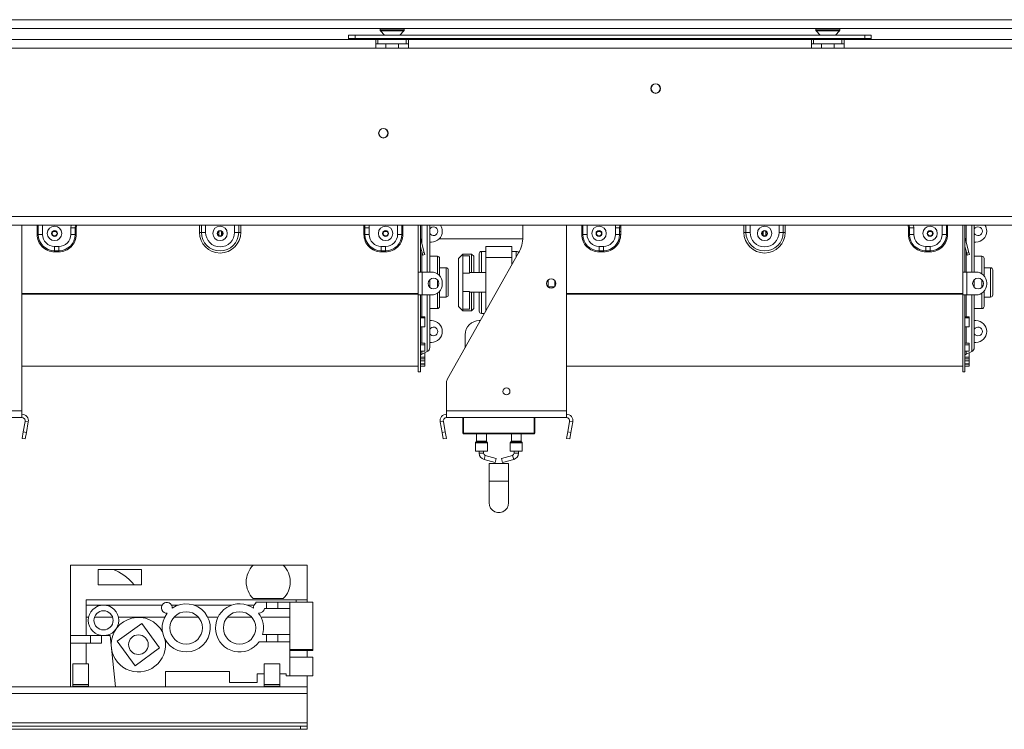
# Model space of a CAD drawing. Units: millimetres. Extents: x 87 to 4777, y 49 to 3784.
# Drawn here: x 1466 to 1918, y 1746 to 2072 of the extents above; entities that cross this region are included whole.
import ezdxf

# ---------------------------------------------------------------- set-up
doc = ezdxf.new("R2010")
doc.units = ezdxf.units.MM
doc.header["$LTSCALE"] = 18

msp = doc.modelspace()

# ---------------------------------------------------------------- linework, layer by layer
at = {"color": 7, "linetype": 'Continuous', "lineweight": 15}
for p, q in [((463.5982669, 2071.9756626), (2151.5982669, 2071.9756626)), ((463.5982669, 2067.9756626), (2151.5982669, 2067.9756626)), ((1631.0982669, 2067.7295087), (1631.0982669, 2067.2258539)), ((1631.2318702, 2066.8856283), (1633.0982669, 2064.8756626)), ((1640.0982669, 2064.8756626), (1641.9646637, 2066.8856283)), ((1642.0982669, 2067.2258539), (1642.0982669, 2067.7295087)), ((1831.0982669, 2067.7295087), (1831.0982669, 2067.2258539)), ((1831.2318702, 2066.8856283), (1833.0982669, 2064.8756626)), ((1840.0982669, 2064.8756626), (1841.9646637, 2066.8856283)), ((1842.0982669, 2067.2258539), (1842.0982669, 2067.7295087)), ((1629.0982669, 2062.8756626), (1315.0982669, 2062.8756626)), ((1616.5982669, 2063.3756626), (1616.5982669, 2064.8756626)), ((1616.5982669, 2064.8756626), (1619.5982669, 2064.8756626)), ((1619.5982669, 2063.3756626), (1616.5982669, 2063.3756626)), ((1616.5982669, 2062.8756626), (1616.5982669, 2063.3756626)), ((1619.5982669, 2064.8756626), (1619.5982669, 2063.3756626)), ((1619.5982669, 2064.8756626), (1853.5982669, 2064.8756626)), ((1619.5982669, 2063.3756626), (1853.5982669, 2063.3756626)), ((1629.0982669, 2058.8756626), (1629.0982669, 2062.8756626)), ((1629.0982669, 2062.8756626), (1630.0982669, 2062.8756626)), ((1630.0982669, 2060.8756626), (1630.0982669, 2062.8756626)), ((1643.0982669, 2062.8756626), (1630.0982669, 2062.8756626)), ((1633.6982669, 2063.3756626), (1633.6982669, 2062.8756626)), ((1639.4982669, 2062.8756626), (1639.4982669, 2063.3756626)), ((1643.0982669, 2060.8756626), (1643.0982669, 2062.8756626)), ((1643.0982669, 2062.8756626), (1644.0982669, 2062.8756626)), ((1644.0982669, 2062.8756626), (1644.0982669, 2058.8756626)), ((1829.0982669, 2062.8756626), (1644.0982669, 2062.8756626)), ((1829.0982669, 2058.8756626), (1829.0982669, 2062.8756626)), ((1829.0982669, 2062.8756626), (1830.0982669, 2062.8756626)), ((1830.0982669, 2060.8756626), (1830.0982669, 2062.8756626)), ((1843.0982669, 2062.8756626), (1830.0982669, 2062.8756626)), ((1833.6982669, 2063.3756626), (1833.6982669, 2062.8756626)), ((1839.4982669, 2062.8756626), (1839.4982669, 2063.3756626)), ((1843.0982669, 2060.8756626), (1843.0982669, 2062.8756626)), ((1843.0982669, 2062.8756626), (1844.0982669, 2062.8756626)), ((1844.0982669, 2062.8756626), (1844.0982669, 2058.8756626)), ((2054.0982669, 2062.8756626), (1844.0982669, 2062.8756626)), ((1853.5982669, 2063.3756626), (1853.5982669, 2064.8756626)), ((1853.5982669, 2064.8756626), (1856.5982669, 2064.8756626)), ((1856.5982669, 2063.3756626), (1853.5982669, 2063.3756626)), ((1856.5982669, 2064.8756626), (1856.5982669, 2063.3756626)), ((1856.5982669, 2062.8756626), (1856.5982669, 2063.3756626)), ((1629.0982669, 2058.8756626), (1315.0982669, 2058.8756626)), ((1629.0982669, 2060.8756626), (1630.0982669, 2060.8756626)), ((1644.0982669, 2058.8756626), (1629.0982669, 2058.8756626)), ((1643.0982669, 2060.8756626), (1630.0982669, 2060.8756626)), ((1633.6982669, 2060.8756626), (1633.6982669, 2058.8756626)), ((1639.4982669, 2058.8756626), (1639.4982669, 2060.8756626)), ((1643.0982669, 2060.8756626), (1644.0982669, 2060.8756626)), ((1829.0982669, 2058.8756626), (1644.0982669, 2058.8756626)), ((1829.0982669, 2060.8756626), (1830.0982669, 2060.8756626)), ((1844.0982669, 2058.8756626), (1829.0982669, 2058.8756626)), ((1843.0982669, 2060.8756626), (1830.0982669, 2060.8756626)), ((1833.6982669, 2060.8756626), (1833.6982669, 2058.8756626)), ((1839.4982669, 2058.8756626), (1839.4982669, 2060.8756626)), ((1843.0982669, 2060.8756626), (1844.0982669, 2060.8756626)), ((2054.0982669, 2058.8756626), (1844.0982669, 2058.8756626)), ((482.5982669, 1981.6756626), (2132.5982669, 1981.6756626)), ((482.5982669, 1977.6756626), (2132.5982669, 1977.6756626)), ((1466.5982669, 1892.3756626), (1466.5982669, 1977.6756626)), ((1489.0982669, 1973.3756626), (1489.0982669, 1976.3756626)), ((1491.0578587, 1976.3756626), (1489.0982669, 1976.3756626)), ((1491.0578587, 1973.3756626), (1491.0578587, 1976.3756626)), ((1491.5477567, 1976.3756626), (1491.0578587, 1976.3756626)), ((1491.5477567, 1976.3756626), (1491.5477567, 1973.3756626)), ((1623.6487772, 1976.3756626), (1624.1386751, 1976.3756626)), ((1623.6487772, 1976.3756626), (1623.6487772, 1973.3756626)), ((1624.1386751, 1976.3756626), (1626.0982669, 1976.3756626)), ((1624.1386751, 1973.3756626), (1624.1386751, 1976.3756626)), ((1626.0982669, 1973.3756626), (1626.0982669, 1976.3756626)), ((1648.5982669, 1977.6756626), (1648.5982669, 1956.1256626)), ((1649.5982669, 1977.6756626), (1649.5982669, 1956.1256626)), ((1653.8982669, 1977.6756626), (1653.8982669, 1956.1256626)), ((1696.5982669, 1972.3171955), (1696.5982669, 1977.6756626)), ((1716.5982669, 1892.3756626), (1716.5982669, 1977.6756626)), ((1741.0578587, 1976.3756626), (1739.0982669, 1976.3756626)), ((1739.0982669, 1973.3756626), (1739.0982669, 1976.3756626)), ((1741.0578587, 1973.3756626), (1741.0578587, 1976.3756626)), ((1741.5477567, 1976.3756626), (1741.0578587, 1976.3756626)), ((1741.5477567, 1976.3756626), (1741.5477567, 1973.3756626)), ((1873.6487772, 1976.3756626), (1874.1386751, 1976.3756626)), ((1873.6487772, 1976.3756626), (1873.6487772, 1973.3756626)), ((1874.1386751, 1976.3756626), (1876.0982669, 1976.3756626)), ((1874.1386751, 1973.3756626), (1874.1386751, 1976.3756626)), ((1876.0982669, 1973.3756626), (1876.0982669, 1976.3756626)), ((1898.5982669, 1977.6756626), (1898.5982669, 1956.1256626)), ((1899.5982669, 1977.6756626), (1899.5982669, 1956.1256626)), ((1903.8982669, 1977.6756626), (1903.8982669, 1956.1256626)), ((1473.6487772, 1973.3756626), (1474.1386751, 1973.3756626)), ((1474.1386751, 1973.3756626), (1476.0982669, 1973.3756626)), ((1480.8990632, 1974.7697203), (1482.2974706, 1974.7697203)), ((1491.0578587, 1973.3756626), (1489.0982669, 1973.3756626)), ((1491.0578587, 1974.7697203), (1491.5477567, 1974.7697203)), ((1491.5477567, 1973.3756626), (1491.0578587, 1973.3756626)), ((1548.0982669, 1974.3756626), (1549.041076, 1974.3756626)), ((1549.041076, 1974.3756626), (1550.9266941, 1974.3756626)), ((1556.8990632, 1974.7697203), (1556.9982669, 1974.7697203)), ((1556.9982669, 1972.8537893), (1556.9982669, 1974.8975359)), ((1558.1982669, 1972.8537893), (1558.1982669, 1974.8975359)), ((1558.1982669, 1974.7697203), (1558.2974706, 1974.7697203)), ((1566.1554579, 1974.3756626), (1564.2698398, 1974.3756626)), ((1567.0982669, 1974.3756626), (1566.1554579, 1974.3756626)), ((1623.6487772, 1973.3756626), (1624.1386751, 1973.3756626)), ((1624.1386751, 1973.3756626), (1626.0982669, 1973.3756626)), ((1632.8990632, 1974.7697203), (1634.2974706, 1974.7697203)), ((1641.0578587, 1973.3756626), (1639.0982669, 1973.3756626)), ((1641.5477567, 1973.3756626), (1641.0578587, 1973.3756626)), ((1649.6255263, 1971.6686073), (1649.5982669, 1971.6613032)), ((1651.3759261, 1965.1360263), (1649.6255263, 1971.6686073)), ((1658.1689811, 1971.3756626), (1696.5686883, 1971.3756626)), ((1723.6487772, 1973.3756626), (1724.1386751, 1973.3756626)), ((1724.1386751, 1973.3756626), (1726.0982669, 1973.3756626)), ((1730.8990632, 1974.7697203), (1732.2974706, 1974.7697203)), ((1741.0578587, 1973.3756626), (1739.0982669, 1973.3756626)), ((1741.0578587, 1974.7697203), (1741.5477567, 1974.7697203)), ((1741.5477567, 1973.3756626), (1741.0578587, 1973.3756626)), ((1798.0982669, 1974.3756626), (1799.041076, 1974.3756626)), ((1799.041076, 1974.3756626), (1800.9266941, 1974.3756626)), ((1806.8990632, 1974.7697203), (1806.9982669, 1974.7697203)), ((1806.9982669, 1972.8537893), (1806.9982669, 1974.8975359)), ((1808.1982669, 1972.8537893), (1808.1982669, 1974.8975359)), ((1808.1982669, 1974.7697203), (1808.2974706, 1974.7697203)), ((1816.1554579, 1974.3756626), (1814.2698398, 1974.3756626)), ((1817.0982669, 1974.3756626), (1816.1554579, 1974.3756626)), ((1873.6487772, 1973.3756626), (1874.1386751, 1973.3756626)), ((1874.1386751, 1973.3756626), (1876.0982669, 1973.3756626)), ((1882.8990632, 1974.7697203), (1884.2974706, 1974.7697203)), ((1891.0578587, 1973.3756626), (1889.0982669, 1973.3756626)), ((1891.5477567, 1973.3756626), (1891.0578587, 1973.3756626)), ((1899.6255263, 1971.6686073), (1899.5982669, 1971.6613032)), ((1901.3759261, 1965.1360263), (1899.6255263, 1971.6686073)), ((1481.5982669, 1967.8756626), (1483.5982669, 1967.8756626)), ((1481.5982669, 1965.9160708), (1481.5982669, 1967.8756626)), ((1483.5982669, 1965.9160708), (1483.5982669, 1967.8756626)), ((1631.5982669, 1965.9160708), (1631.5982669, 1967.8756626)), ((1633.5982669, 1967.8756626), (1631.5982669, 1967.8756626)), ((1633.5982669, 1965.9160708), (1633.5982669, 1967.8756626)), ((1650.4100002, 1964.8772073), (1649.5982669, 1967.9066373)), ((1654.5982669, 1969.8756626), (1653.8982669, 1969.8756626)), ((1679.5982669, 1962.8756626), (1679.5982669, 1967.8756626)), ((1679.5982669, 1967.8756626), (1691.5982669, 1967.8756626)), ((1691.5982669, 1962.8756626), (1691.5982669, 1967.8756626)), ((1731.5982669, 1967.8756626), (1733.5982669, 1967.8756626)), ((1731.5982669, 1965.9160708), (1731.5982669, 1967.8756626)), ((1733.5982669, 1965.9160708), (1733.5982669, 1967.8756626)), ((1881.5982669, 1965.9160708), (1881.5982669, 1967.8756626)), ((1883.5982669, 1967.8756626), (1881.5982669, 1967.8756626)), ((1883.5982669, 1965.9160708), (1883.5982669, 1967.8756626)), ((1900.4100002, 1964.8772073), (1899.5982669, 1967.9066373)), ((1904.5982669, 1969.8756626), (1903.8982669, 1969.8756626)), ((1481.5982669, 1965.9160708), (1483.5982669, 1965.9160708)), ((1481.5982669, 1965.4261728), (1481.5982669, 1965.9160708)), ((1483.5982669, 1965.4261728), (1481.5982669, 1965.4261728)), ((1483.5982669, 1965.4261728), (1483.5982669, 1965.9160708)), ((1633.5982669, 1965.9160708), (1631.5982669, 1965.9160708)), ((1631.5982669, 1965.4261728), (1631.5982669, 1965.9160708)), ((1631.5982669, 1965.4261728), (1633.5982669, 1965.4261728)), ((1633.5982669, 1965.4261728), (1633.5982669, 1965.9160708)), ((1650.4100002, 1964.8772073), (1651.3759261, 1965.1360263)), ((1650.6688193, 1963.9112815), (1650.4100002, 1964.8772073)), ((1651.6347451, 1964.1701005), (1650.6688193, 1963.9112815)), ((1651.3759261, 1965.1360263), (1651.6347451, 1964.1701005)), ((1657.3982669, 1963.3756626), (1653.8982669, 1963.3756626)), ((1658.3982669, 1962.3756626), (1658.3982669, 1954.3752779)), ((1661.985794, 1907.0621391), (1694.6606316, 1964.9432799)), ((1669.0982669, 1964.3756626), (1667.0982669, 1962.3756626)), ((1667.0982669, 1940.3756626), (1667.0982669, 1962.3756626)), ((1673.0982669, 1964.3756626), (1669.0982669, 1964.3756626)), ((1669.0982669, 1964.3756626), (1669.0982669, 1963.5682037)), ((1669.0982669, 1955.5961576), (1669.0982669, 1963.5682037)), ((1672.0982669, 1963.5682037), (1669.0982669, 1963.5682037)), ((1672.0982669, 1955.5961576), (1672.0982669, 1963.5682037)), ((1674.0982669, 1963.3756626), (1673.0982669, 1964.3756626)), ((1673.0982669, 1955.8756626), (1673.0982669, 1964.3756626)), ((1674.0982669, 1963.3756626), (1674.0982669, 1955.8756626)), ((1676.5982669, 1955.8756626), (1676.5982669, 1964.6256626)), ((1679.5982669, 1965.6256626), (1677.5982669, 1965.6256626)), ((1679.5982669, 1962.8756626), (1691.5982669, 1962.8756626)), ((1679.5982669, 1938.2613769), (1679.5982669, 1962.8756626)), ((1693.5982669, 1965.6256626), (1691.5982669, 1965.6256626)), ((1691.5982669, 1959.5185197), (1691.5982669, 1962.8756626)), ((1731.5982669, 1965.9160708), (1733.5982669, 1965.9160708)), ((1731.5982669, 1965.4261728), (1731.5982669, 1965.9160708)), ((1733.5982669, 1965.4261728), (1731.5982669, 1965.4261728)), ((1733.5982669, 1965.4261728), (1733.5982669, 1965.9160708)), ((1883.5982669, 1965.9160708), (1881.5982669, 1965.9160708)), ((1881.5982669, 1965.4261728), (1881.5982669, 1965.9160708)), ((1881.5982669, 1965.4261728), (1883.5982669, 1965.4261728)), ((1883.5982669, 1965.4261728), (1883.5982669, 1965.9160708)), ((1900.4100002, 1964.8772073), (1901.3759261, 1965.1360263)), ((1900.6688193, 1963.9112815), (1900.4100002, 1964.8772073)), ((1901.6347451, 1964.1701005), (1900.6688193, 1963.9112815)), ((1901.3759261, 1965.1360263), (1901.6347451, 1964.1701005)), ((1907.3982669, 1963.3756626), (1903.8982669, 1963.3756626)), ((1908.3982669, 1962.3756626), (1908.3982669, 1954.3752779)), ((1661.3982669, 1958.1256626), (1658.3982669, 1958.1256626)), ((1911.3982669, 1958.1256626), (1908.3982669, 1958.1256626)), ((1648.5982669, 1945.6256626), (1648.5982669, 1956.1256626)), ((1648.5982669, 1956.1256626), (1649.5982669, 1956.1256626)), ((1649.5982669, 1956.1256626), (1650.3982669, 1956.1256626)), ((1654.5982669, 1956.1256626), (1650.3982669, 1956.1256626)), ((1650.3982669, 1945.6256626), (1650.3982669, 1956.1256626)), ((1662.3982669, 1957.1256626), (1662.3982669, 1951.3756626)), ((1672.0982669, 1955.5961576), (1669.0982669, 1955.5961576)), ((1669.0982669, 1947.1551676), (1669.0982669, 1955.5961576)), ((1679.5982669, 1955.8756626), (1672.0982669, 1955.8756626)), ((1898.5982669, 1945.6256626), (1898.5982669, 1956.1256626)), ((1898.5982669, 1956.1256626), (1899.5982669, 1956.1256626)), ((1899.5982669, 1956.1256626), (1900.3982669, 1956.1256626)), ((1900.3982669, 1945.6256626), (1900.3982669, 1956.1256626)), ((1904.5982669, 1956.1256626), (1900.3982669, 1956.1256626)), ((1912.3982669, 1957.1256626), (1912.3982669, 1951.3756626)), ((1653.8982669, 1952.7086929), (1653.8982669, 1951.3756626)), ((1653.8982669, 1951.3756626), (1653.8982669, 1949.0426323)), ((1659.5982669, 1950.6256626), (1659.5982669, 1951.1256626)), ((1662.3982669, 1951.3756626), (1662.3982669, 1945.6256626)), ((1708.2982669, 1952.5249048), (1708.2982669, 1949.2264203)), ((1708.2982669, 1949.3756626), (1711.0679608, 1949.3756626)), ((1711.2982669, 1952.1085454), (1711.2982669, 1949.6427798)), ((1903.8982669, 1952.7086929), (1903.8982669, 1951.3756626)), ((1903.8982669, 1951.3756626), (1903.8982669, 1949.0426323)), ((1909.5982669, 1950.6256626), (1909.5982669, 1951.1256626)), ((1912.3982669, 1951.3756626), (1912.3982669, 1945.6256626)), ((1648.5982669, 1946.3691619), (1466.5982669, 1946.3691619)), ((1648.5982669, 1945.9511576), (1466.5982669, 1945.9511576)), ((1648.5982669, 1945.6256626), (1648.5982669, 1910.3756626)), ((1648.5982669, 1945.6256626), (1649.5982669, 1945.6256626)), ((1650.3982669, 1945.6256626), (1649.5982669, 1945.6256626)), ((1649.5982669, 1945.6256626), (1649.5982669, 1910.3756626)), ((1650.3982669, 1945.6256626), (1654.5982669, 1945.6256626)), ((1653.8982669, 1945.6256626), (1653.8982669, 1921.5134212)), ((1658.3982669, 1947.3760472), (1658.3982669, 1940.3756626)), ((1658.3982669, 1944.6256626), (1661.3982669, 1944.6256626)), ((1672.0982669, 1947.1551676), (1669.0982669, 1947.1551676)), ((1669.0982669, 1939.1831215), (1669.0982669, 1947.1551676)), ((1672.0982669, 1939.1831215), (1672.0982669, 1947.1551676)), ((1672.0982669, 1946.8756626), (1679.5982669, 1946.8756626)), ((1673.0982669, 1938.3756626), (1673.0982669, 1946.8756626)), ((1674.0982669, 1946.8756626), (1674.0982669, 1939.3756626)), ((1676.5982669, 1938.1256628), (1676.5982669, 1946.8756626)), ((1898.5982669, 1946.3691619), (1716.5982669, 1946.3691619)), ((1898.5982669, 1945.9511576), (1716.5982669, 1945.9511576)), ((1898.5982669, 1945.6256626), (1898.5982669, 1910.3756626)), ((1898.5982669, 1945.6256626), (1899.5982669, 1945.6256626)), ((1900.3982669, 1945.6256626), (1899.5982669, 1945.6256626)), ((1899.5982669, 1945.6256626), (1899.5982669, 1910.3756626)), ((1900.3982669, 1945.6256626), (1904.5982669, 1945.6256626)), ((1903.8982669, 1945.6256626), (1903.8982669, 1921.5134212)), ((1908.3982669, 1947.3760472), (1908.3982669, 1940.3756626)), ((1908.3982669, 1944.6256626), (1911.3982669, 1944.6256626)), ((1653.8982669, 1939.3756626), (1657.3982669, 1939.3756626)), ((1667.0982669, 1940.3756626), (1669.0982669, 1938.3756626)), ((1673.0982669, 1938.3756626), (1674.0982669, 1939.3756626)), ((1903.8982669, 1939.3756626), (1907.3982669, 1939.3756626)), ((1649.5982669, 1935.6326697), (1651.5982669, 1935.6326697)), ((1649.5982669, 1935.1497132), (1651.5982669, 1935.1497132)), ((1651.5982669, 1935.1497132), (1651.5982669, 1935.6326697)), ((1651.5982669, 1935.1497132), (1651.5982669, 1930.95586)), ((1672.0982669, 1939.1831215), (1669.0982669, 1939.1831215)), ((1669.0982669, 1939.1831215), (1669.0982669, 1938.3756626)), ((1669.0982669, 1938.3756626), (1673.0982669, 1938.3756626)), ((1677.5982669, 1937.1256626), (1678.9571379, 1937.1256626)), ((1899.5982669, 1935.6326697), (1901.5982669, 1935.6326697)), ((1899.5982669, 1935.1497132), (1901.5982669, 1935.1497132)), ((1901.5982669, 1935.1497132), (1901.5982669, 1935.6326697)), ((1901.5982669, 1935.1497132), (1901.5982669, 1930.95586)), ((1651.5982669, 1930.95586), (1649.5982669, 1930.95586)), ((1653.8982669, 1933.8756626), (1654.5982669, 1933.8756626)), ((1677.1224605, 1933.8756626), (1676.5982669, 1933.8756626)), ((1901.5982669, 1930.95586), (1899.5982669, 1930.95586)), ((1903.8982669, 1933.8756626), (1904.5982669, 1933.8756626)), ((1670.0982669, 1927.3756626), (1670.0982669, 1921.4328054)), ((1649.5982669, 1923.5284039), (1651.5982669, 1923.5284039)), ((1649.5982669, 1922.7577961), (1651.5982669, 1922.7577961)), ((1651.5982669, 1922.7577961), (1651.5982669, 1923.5284039)), ((1651.5982669, 1922.7577961), (1651.5982669, 1919.8248532)), ((1654.5982669, 1923.8756626), (1653.8982669, 1923.8756626)), ((1899.5982669, 1923.5284039), (1901.5982669, 1923.5284039)), ((1899.5982669, 1922.7577961), (1901.5982669, 1922.7577961)), ((1901.5982669, 1922.7577961), (1901.5982669, 1923.5284039)), ((1901.5982669, 1922.7577961), (1901.5982669, 1919.8248532)), ((1904.5982669, 1923.8756626), (1903.8982669, 1923.8756626)), ((1651.5982669, 1919.8248532), (1649.5982669, 1919.8248532)), ((1649.5982669, 1917.0246947), (1651.5982669, 1917.0246947)), ((1650.1765362, 1918.5068664), (1652.7417284, 1919.699979)), ((1651.5982669, 1919.1161662), (1651.4865309, 1919.1161662)), ((1651.5982669, 1917.0246947), (1651.5982669, 1919.1161662)), ((1651.5982669, 1916.2666102), (1651.5982669, 1917.0246947)), ((1901.5982669, 1919.8248532), (1899.5982669, 1919.8248532)), ((1899.5982669, 1917.0246947), (1901.5982669, 1917.0246947)), ((1900.1765362, 1918.5068664), (1902.7417284, 1919.699979)), ((1901.5982669, 1919.1161662), (1901.4865309, 1919.1161662)), ((1901.5982669, 1917.0246947), (1901.5982669, 1919.1161662)), ((1901.5982669, 1916.2666102), (1901.5982669, 1917.0246947)), ((1466.5982669, 1912.8756626), (1648.5982669, 1912.8756626)), ((1649.5982669, 1916.2666102), (1651.5982669, 1916.2666102)), ((1649.5982669, 1915.3234297), (1651.5982669, 1915.3234297)), ((1651.5982669, 1913.9485152), (1649.5982669, 1913.9485152)), ((1649.5982669, 1913.9045335), (1651.5982669, 1913.9045335)), ((1649.5982669, 1912.9052196), (1651.5982669, 1912.9052196)), ((1651.5982669, 1915.3234297), (1651.5982669, 1916.2666102)), ((1651.5982669, 1915.3234297), (1651.5982669, 1913.9485152)), ((1651.5982669, 1913.9045335), (1651.5982669, 1913.9485152)), ((1651.5982669, 1912.9052196), (1651.5982669, 1913.9045335)), ((1716.5982669, 1912.8756626), (1898.5982669, 1912.8756626)), ((1899.5982669, 1916.2666102), (1901.5982669, 1916.2666102)), ((1899.5982669, 1915.3234297), (1901.5982669, 1915.3234297)), ((1901.5982669, 1913.9485152), (1899.5982669, 1913.9485152)), ((1899.5982669, 1913.9045335), (1901.5982669, 1913.9045335)), ((1899.5982669, 1912.9052196), (1901.5982669, 1912.9052196)), ((1901.5982669, 1915.3234297), (1901.5982669, 1916.2666102)), ((1901.5982669, 1915.3234297), (1901.5982669, 1913.9485152)), ((1901.5982669, 1913.9045335), (1901.5982669, 1913.9485152)), ((1901.5982669, 1912.9052196), (1901.5982669, 1913.9045335)), ((1648.5982669, 1910.3756626), (1649.5982669, 1910.3756626)), ((1898.5982669, 1910.3756626), (1899.5982669, 1910.3756626)), ((1661.5982669, 1892.3756626), (1661.5982669, 1905.587356)), ((1411.5982669, 1892.3756626), (1466.5982669, 1892.3756626)), ((1466.5982669, 1889.3756626), (1466.5982669, 1892.3756626)), ((1661.5982669, 1892.3756626), (1716.5982669, 1892.3756626)), ((1661.5982669, 1889.3756626), (1661.5982669, 1892.3756626)), ((1716.5982669, 1889.3756626), (1716.5982669, 1892.3756626)), ((1411.5982669, 1889.3756626), (1466.5982669, 1889.3756626)), ((1468.0754786, 1887.6151903), (1467.2203066, 1882.7652689)), ((1468.0754786, 1887.6151903), (1469.5526902, 1887.354718)), ((1469.5526902, 1887.354718), (1468.6975182, 1882.5047967)), ((1660.1210553, 1887.6151903), (1658.6438437, 1887.354718)), ((1659.4990157, 1882.5047967), (1658.6438437, 1887.354718)), ((1660.9762273, 1882.7652689), (1660.1210553, 1887.6151903)), ((1661.5982669, 1889.3756626), (1716.5982669, 1889.3756626)), ((1669.0982669, 1882.1756626), (1669.0982669, 1889.3756626)), ((1669.3982669, 1889.3756626), (1669.3982669, 1882.1756626)), ((1702.0982669, 1889.3756626), (1702.0982669, 1882.1756626)), ((1718.0754786, 1887.6151903), (1717.2203066, 1882.7652689)), ((1718.0754786, 1887.6151903), (1719.5526902, 1887.354718)), ((1719.5526902, 1887.354718), (1718.6975182, 1882.5047967)), ((1466.699362, 1879.8108457), (1467.2203066, 1882.7652689)), ((1467.2203066, 1882.7652689), (1468.6975182, 1882.5047967)), ((1468.6975182, 1882.5047967), (1468.1765737, 1879.5503734)), ((1659.4990157, 1882.5047967), (1660.9762273, 1882.7652689)), ((1660.0199602, 1879.5503734), (1659.4990157, 1882.5047967)), ((1660.9762273, 1882.7652689), (1661.4971718, 1879.8108457)), ((1669.3982669, 1882.1756626), (1701.7982669, 1882.1756626)), ((1669.3982669, 1882.1756626), (1669.3982669, 1881.8756626)), ((1701.7982669, 1881.8756626), (1669.3982669, 1881.8756626)), ((1675.3482669, 1881.8756626), (1675.3482669, 1878.4585053)), ((1679.8482669, 1878.4585053), (1679.8482669, 1881.8756626)), ((1691.3482669, 1881.8756626), (1691.3482669, 1878.4585053)), ((1695.8482669, 1878.4585053), (1695.8482669, 1881.8756626)), ((1701.7982669, 1882.1756626), (1701.7982669, 1881.8756626)), ((1701.7982669, 1882.1756626), (1702.0982669, 1882.1756626)), ((1716.699362, 1879.8108457), (1717.2203066, 1882.7652689)), ((1717.2203066, 1882.7652689), (1718.6975182, 1882.5047967)), ((1718.6975182, 1882.5047967), (1718.1765737, 1879.5503734)), ((1468.1765737, 1879.5503734), (1466.699362, 1879.8108457)), ((1661.4971718, 1879.8108457), (1660.0199602, 1879.5503734)), ((1674.8482669, 1877.7928199), (1674.8482669, 1873.8756626)), ((1675.2896883, 1878.3170839), (1674.9068456, 1877.9342412)), ((1680.2896883, 1877.9342412), (1679.9068456, 1878.3170839)), ((1680.3482669, 1873.8756626), (1680.3482669, 1877.7928199)), ((1690.8482669, 1877.7928199), (1690.8482669, 1873.8756626)), ((1691.2896883, 1878.3170839), (1690.9068456, 1877.9342412)), ((1696.2896883, 1877.9342412), (1695.9068456, 1878.3170839)), ((1696.3482669, 1873.8756626), (1696.3482669, 1877.7928199)), ((1718.1765737, 1879.5503734), (1716.699362, 1879.8108457)), ((1674.8482669, 1873.8756626), (1677.5982669, 1873.8756626)), ((1676.5982669, 1873.8756626), (1676.5982669, 1872.9831667)), ((1677.5982669, 1873.8756626), (1680.3482669, 1873.8756626)), ((1678.5982669, 1872.9831667), (1678.5982669, 1873.8756626)), ((1684.3983661, 1870.6172887), (1679.3315672, 1872.019387)), ((1691.8649666, 1872.019387), (1686.7981678, 1870.6172887)), ((1690.8482669, 1873.8756626), (1693.5982669, 1873.8756626)), ((1692.5982669, 1873.8756626), (1692.5982669, 1872.9831667)), ((1693.5982669, 1873.8756626), (1696.3482669, 1873.8756626)), ((1694.5982669, 1872.9831667), (1694.5982669, 1873.8756626)), ((1678.7981678, 1870.0918277), (1683.8649666, 1868.6897294)), ((1681.0982669, 1868.2259497), (1681.0982669, 1860.2259497)), ((1681.0982669, 1868.2259497), (1690.0982669, 1868.2259497)), ((1684.3983661, 1870.6172887), (1683.8649666, 1868.6897294)), ((1686.7981678, 1870.6172887), (1687.3315672, 1868.6897294)), ((1687.3315672, 1868.6897294), (1692.3983661, 1870.0918277)), ((1690.0982669, 1860.2259497), (1690.0982669, 1868.2259497)), ((1681.0982669, 1860.2259497), (1681.0982669, 1850.2259497)), ((1690.0982669, 1850.2259497), (1690.0982669, 1860.2259497)), ((1488.8982669, 1789.2756626), (1488.8982669, 1821.5756626)), ((1572.7982669, 1821.5756626), (1488.8982669, 1821.5756626)), ((1501.5982669, 1819.5756626), (1501.5982669, 1812.5756626)), ((1521.5982669, 1819.5756626), (1501.5982669, 1819.5756626)), ((1521.5982669, 1812.5756626), (1521.5982669, 1819.5756626)), ((1586.5982669, 1821.5756626), (1572.7982669, 1821.5756626)), ((1597.5982669, 1821.5756626), (1586.5982669, 1821.5756626)), ((1597.5982669, 1805.7756626), (1597.5982669, 1821.5756626)), ((1501.5982669, 1812.5756626), (1521.5982669, 1812.5756626)), ((1496.0982669, 1803.2756626), (1496.0982669, 1805.7756626)), ((1592.5982669, 1805.7756626), (1496.0982669, 1805.7756626)), ((1572.7982669, 1806.2456626), (1586.5982669, 1806.2456626)), ((1573.9982669, 1804.5756626), (1573.9982669, 1804.110604)), ((1578.8682669, 1804.5756626), (1573.9982669, 1804.5756626)), ((1578.8682669, 1801.7256626), (1578.8682669, 1804.5756626)), ((1581.4682669, 1804.5756626), (1578.8682669, 1804.5756626)), ((1584.0682669, 1804.5756626), (1581.4682669, 1804.5756626)), ((1589.5982669, 1804.5756626), (1584.0682669, 1804.5756626)), ((1584.0682669, 1801.7256626), (1584.0682669, 1804.5756626)), ((1589.5982669, 1801.7256626), (1589.5982669, 1804.5756626)), ((1600.1482669, 1804.5756626), (1589.5982669, 1804.5756626)), ((1592.5982669, 1804.5756626), (1592.5982669, 1805.7756626)), ((1597.5982669, 1805.7756626), (1592.5982669, 1805.7756626)), ((1597.5982669, 1804.5756626), (1597.5982669, 1805.7756626)), ((1600.1482669, 1782.9756626), (1600.1482669, 1804.5756626)), ((1504.0982669, 1803.2756626), (1496.0982669, 1803.2756626)), ((1496.0982669, 1797.7756626), (1496.0982669, 1803.2756626)), ((1530.9528515, 1803.2756626), (1504.0982669, 1803.2756626)), ((1538.4916662, 1803.2756626), (1535.3391939, 1803.2756626)), ((1562.9816662, 1803.2756626), (1545.6148677, 1803.2756626)), ((1573.25734, 1803.2756626), (1570.1048677, 1803.2756626)), ((1577.9258899, 1801.7256626), (1578.8682669, 1801.7256626)), ((1578.8682669, 1801.7256626), (1584.0682669, 1801.7256626)), ((1584.0682669, 1801.7256626), (1589.5982669, 1801.7256626)), ((1589.5982669, 1789.7256626), (1589.5982669, 1801.7256626)), ((1497.2608698, 1797.7756626), (1496.0982669, 1797.7756626)), ((1496.0982669, 1797.7756626), (1496.0982669, 1789.2756626)), ((1499.9618434, 1797.7756626), (1508.2346905, 1797.7756626)), ((1521.6217027, 1794.8466105), (1510.3923389, 1786.6544565)), ((1532.1820968, 1797.7756626), (1510.9356641, 1797.7756626)), ((1529.8138567, 1783.6172467), (1521.6217027, 1794.8466105)), ((1547.6098846, 1797.7756626), (1536.4966493, 1797.7756626)), ((1556.6720968, 1797.7756626), (1551.9244371, 1797.7756626)), ((1572.0998846, 1797.7756626), (1560.9866493, 1797.7756626)), ((1589.5982669, 1797.7756626), (1576.4144371, 1797.7756626)), ((1488.8982669, 1785.7756626), (1488.8982669, 1789.2756626)), ((1496.0982669, 1789.2756626), (1488.8982669, 1789.2756626)), ((1498.0982669, 1785.7756626), (1488.8982669, 1785.7756626)), ((1488.8982669, 1765.7756626), (1488.8982669, 1785.7756626)), ((1496.0982669, 1789.2756626), (1504.0982669, 1789.2756626)), ((1496.0982669, 1785.7756626), (1496.0982669, 1776.2756626)), ((1498.0982669, 1785.7756626), (1498.0982669, 1789.2756626)), ((1503.2282669, 1785.7756626), (1498.0982669, 1785.7756626)), ((1503.2282669, 1785.7756626), (1503.2282669, 1789.2756626)), ((1504.0982669, 1789.2756626), (1507.0982669, 1789.2756626)), ((1507.0982669, 1789.2756626), (1509.5719511, 1765.7756626)), ((1510.3923389, 1786.6544565), (1518.5844929, 1775.4250927)), ((1575.5485987, 1786.4256626), (1578.8682669, 1786.4256626)), ((1578.8682669, 1789.7256626), (1577.1457666, 1789.7256626)), ((1578.8682669, 1786.4256626), (1578.8682669, 1789.7256626)), ((1584.0682669, 1789.7256626), (1578.8682669, 1789.7256626)), ((1578.8682669, 1786.4256626), (1584.0682669, 1786.4256626)), ((1589.5982669, 1789.7256626), (1584.0682669, 1789.7256626)), ((1584.0682669, 1786.4256626), (1584.0682669, 1789.7256626)), ((1584.0682669, 1786.4256626), (1589.5982669, 1786.4256626)), ((1589.5982669, 1786.4256626), (1589.5982669, 1789.7256626)), ((1589.5982669, 1782.9756626), (1589.5982669, 1786.4256626)), ((1518.5844929, 1775.4250927), (1529.8138567, 1783.6172467)), ((1600.1482669, 1782.9756626), (1589.5982669, 1782.9756626)), ((1589.5982669, 1782.9756626), (1589.5982669, 1782.7557932)), ((1589.5982669, 1770.7756626), (1589.5982669, 1782.7557932)), ((1589.5982669, 1782.3756626), (1600.1482669, 1782.3756626)), ((1597.5982669, 1779.3756626), (1597.5982669, 1782.3756626)), ((1600.1482669, 1782.9756626), (1600.1482669, 1782.3756626)), ((1600.1482669, 1779.3756626), (1589.5982669, 1779.3756626)), ((1600.1482669, 1779.3756626), (1600.1482669, 1775.0756626)), ((1490.0382669, 1776.2756626), (1490.0382669, 1766.8756626)), ((1490.0382669, 1776.2756626), (1490.0382669, 1766.8756626)), ((1497.1582669, 1776.2756626), (1490.0382669, 1776.2756626)), ((1497.1582669, 1766.8756626), (1497.1582669, 1776.2756626)), ((1497.1582669, 1766.8756626), (1497.1582669, 1776.2756626)), ((1532.5982669, 1772.7756626), (1561.8982669, 1772.7756626)), ((1532.5982669, 1765.7756626), (1532.5982669, 1772.7756626)), ((1561.8982669, 1772.7756626), (1561.8982669, 1767.7756626)), ((1577.9082669, 1776.2756626), (1577.9082669, 1766.8756626)), ((1577.9082669, 1776.2756626), (1577.9082669, 1766.8756626)), ((1585.0282669, 1776.2756626), (1577.9082669, 1776.2756626)), ((1585.0282669, 1766.8756626), (1585.0282669, 1776.2756626)), ((1585.0282669, 1766.8756626), (1585.0282669, 1776.2756626)), ((1600.1482669, 1775.0756626), (1600.1482669, 1770.7756626)), ((1561.8982669, 1767.7756626), (1574.6982669, 1767.7756626)), ((1574.6982669, 1771.7756626), (1577.9082669, 1771.7756626)), ((1574.6982669, 1767.7756626), (1574.6982669, 1771.7756626)), ((1585.0282669, 1771.7756626), (1587.8982669, 1771.7756626)), ((1587.8982669, 1771.7756626), (1587.8982669, 1770.7756626)), ((1587.8982669, 1770.7756626), (1589.5982669, 1770.7756626)), ((1589.5982669, 1770.7756626), (1600.1482669, 1770.7756626)), ((1597.5982669, 1765.7756626), (1597.5982669, 1770.7756626)), ((1597.5982669, 1765.7756626), (1427.5982669, 1765.7756626)), ((1497.1582669, 1766.8756626), (1490.0382669, 1766.8756626)), ((1490.0382669, 1766.6756626), (1490.0382669, 1765.8756626)), ((1490.0382669, 1766.6756626), (1490.0382669, 1765.8756626)), ((1497.1582669, 1766.6756626), (1490.0382669, 1766.6756626)), ((1497.1582669, 1765.8756626), (1490.0382669, 1765.8756626)), ((1490.2382669, 1766.8756626), (1490.2382669, 1766.6756626)), ((1490.2382669, 1766.8756626), (1490.2382669, 1766.6756626)), ((1490.4382669, 1765.8756626), (1490.4382669, 1765.7756626)), ((1490.4382669, 1765.8756626), (1490.4382669, 1765.7756626)), ((1496.7582669, 1765.7756626), (1496.7582669, 1765.8756626)), ((1496.7582669, 1765.7756626), (1496.7582669, 1765.8756626)), ((1496.9582669, 1766.6756626), (1496.9582669, 1766.8756626)), ((1496.9582669, 1766.6756626), (1496.9582669, 1766.8756626)), ((1497.1582669, 1765.8756626), (1497.1582669, 1766.6756626)), ((1497.1582669, 1765.8756626), (1497.1582669, 1766.6756626)), ((1585.0282669, 1766.8756626), (1577.9082669, 1766.8756626)), ((1577.9082669, 1766.6756626), (1577.9082669, 1765.8756626)), ((1577.9082669, 1766.6756626), (1577.9082669, 1765.8756626)), ((1585.0282669, 1766.6756626), (1577.9082669, 1766.6756626)), ((1585.0282669, 1765.8756626), (1577.9082669, 1765.8756626)), ((1578.1082669, 1766.8756626), (1578.1082669, 1766.6756626)), ((1578.1082669, 1766.8756626), (1578.1082669, 1766.6756626)), ((1578.3082669, 1765.8756626), (1578.3082669, 1765.7756626)), ((1578.3082669, 1765.8756626), (1578.3082669, 1765.7756626)), ((1584.6282669, 1765.7756626), (1584.6282669, 1765.8756626)), ((1584.6282669, 1765.7756626), (1584.6282669, 1765.8756626)), ((1584.8282669, 1766.6756626), (1584.8282669, 1766.8756626)), ((1584.8282669, 1766.6756626), (1584.8282669, 1766.8756626)), ((1585.0282669, 1765.8756626), (1585.0282669, 1766.6756626)), ((1585.0282669, 1765.8756626), (1585.0282669, 1766.6756626)), ((1597.5982669, 1765.7756626), (1597.5982669, 1762.7756626)), ((1427.5982669, 1762.7756626), (1597.5982669, 1762.7756626)), ((1597.5982669, 1749.2756626), (1597.5982669, 1762.7756626)), ((1017.5982669, 1749.2756626), (1597.5982669, 1749.2756626)), ((1594.5982669, 1747.7756626), (1020.5982669, 1747.7756626)), ((1594.5982669, 1746.2756626), (1020.5982669, 1746.2756626)), ((1594.5982669, 1746.2756626), (1594.5982669, 1747.7756626)), ((1594.5982669, 1747.7756626), (1597.5982669, 1747.7756626)), ((1597.5982669, 1746.2756626), (1594.5982669, 1746.2756626)), ((1597.5982669, 1747.7756626), (1597.5982669, 1749.2756626)), ((1597.5982669, 1747.7756626), (1597.5982669, 1746.2756626))]:
    msp.add_line(p, q, dxfattribs=at)
at = {"color": 8, "linetype": 'Continuous', "lineweight": 15}
for p, q in [((1631.0982669, 2067.7295087), (1633.2582721, 2067.7295087)), ((1631.0982669, 2067.2258539), (1633.2582721, 2067.2258539)), ((1631.2318702, 2066.8856283), (1633.3394055, 2066.8856283)), ((1633.2582721, 2067.7295087), (1642.0982669, 2067.7295087)), ((1633.2582721, 2067.2258539), (1642.0982669, 2067.2258539)), ((1633.3394055, 2066.8856283), (1641.9646637, 2066.8856283)), ((1831.0982669, 2067.7295087), (1833.2582721, 2067.7295087)), ((1831.0982669, 2067.2258539), (1833.2582721, 2067.2258539)), ((1831.2318702, 2066.8856283), (1833.3394055, 2066.8856283)), ((1833.2582721, 2067.7295087), (1842.0982669, 2067.7295087)), ((1833.2582721, 2067.2258539), (1842.0982669, 2067.2258539)), ((1833.3394055, 2066.8856283), (1841.9646637, 2066.8856283)), ((1473.6487772, 1973.3756626), (1473.6487772, 1977.6756626)), ((1474.1386751, 1977.6756626), (1474.1386751, 1973.3756626)), ((1476.0982669, 1977.6756626), (1476.0982669, 1973.3756626)), ((1489.0982669, 1976.3756626), (1489.2117928, 1977.6756626)), ((1548.0982669, 1974.3756626), (1548.0982669, 1977.6756626)), ((1549.041076, 1974.3756626), (1549.041076, 1977.6756626)), ((1550.9266941, 1977.6756626), (1550.9266941, 1974.3756626)), ((1564.2698398, 1974.3756626), (1564.2698398, 1977.6756626)), ((1566.1554579, 1977.6756626), (1566.1554579, 1974.3756626)), ((1567.0982669, 1977.6756626), (1567.0982669, 1974.3756626)), ((1626.0982669, 1976.3756626), (1625.9847411, 1977.6756626)), ((1639.0982669, 1977.6756626), (1639.0982669, 1973.3756626)), ((1641.0578587, 1977.6756626), (1641.0578587, 1973.3756626)), ((1641.5477567, 1973.3756626), (1641.5477567, 1977.6756626)), ((1650.1765362, 1977.6756626), (1650.1765362, 1969.6122104)), ((1652.7417284, 1956.1256626), (1652.7417284, 1977.6756626)), ((1723.6487772, 1973.3756626), (1723.6487772, 1977.6756626)), ((1724.1386751, 1977.6756626), (1724.1386751, 1973.3756626)), ((1726.0982669, 1977.6756626), (1726.0982669, 1973.3756626)), ((1739.0982669, 1976.3756626), (1739.2117928, 1977.6756626)), ((1798.0982669, 1974.3756626), (1798.0982669, 1977.6756626)), ((1799.041076, 1974.3756626), (1799.041076, 1977.6756626)), ((1800.9266941, 1977.6756626), (1800.9266941, 1974.3756626)), ((1814.2698398, 1974.3756626), (1814.2698398, 1977.6756626)), ((1816.1554579, 1977.6756626), (1816.1554579, 1974.3756626)), ((1817.0982669, 1977.6756626), (1817.0982669, 1974.3756626)), ((1876.0982669, 1976.3756626), (1875.9847411, 1977.6756626)), ((1889.0982669, 1977.6756626), (1889.0982669, 1973.3756626)), ((1891.0578587, 1977.6756626), (1891.0578587, 1973.3756626)), ((1891.5477567, 1973.3756626), (1891.5477567, 1977.6756626)), ((1900.1765362, 1977.6756626), (1900.1765362, 1969.6122104)), ((1902.7417284, 1956.1256626), (1902.7417284, 1977.6756626)), ((1650.1765362, 1965.7485071), (1650.1765362, 1956.1256626)), ((1657.3982669, 1955.2681256), (1657.3982669, 1963.3756626)), ((1677.5982669, 1965.6256626), (1677.5982669, 1955.8756626)), ((1693.5982669, 1963.0613769), (1693.5982669, 1965.6256626)), ((1900.1765362, 1965.7485071), (1900.1765362, 1956.1256626)), ((1907.3982669, 1955.2681256), (1907.3982669, 1963.3756626)), ((1661.3982669, 1951.3756626), (1661.3982669, 1958.1256626)), ((1911.3982669, 1951.3756626), (1911.3982669, 1958.1256626)), ((1657.3982669, 1951.3756626), (1657.3982669, 1952.6105977)), ((1657.3982669, 1949.1407274), (1657.3982669, 1951.3756626)), ((1661.3982669, 1944.6256626), (1661.3982669, 1951.3756626)), ((1907.3982669, 1951.3756626), (1907.3982669, 1952.6105977)), ((1907.3982669, 1949.1407274), (1907.3982669, 1951.3756626)), ((1911.3982669, 1944.6256626), (1911.3982669, 1951.3756626)), ((1650.1765362, 1945.6256626), (1650.1765362, 1935.6326697)), ((1652.7417284, 1919.699979), (1652.7417284, 1945.6256626)), ((1657.3982669, 1939.3756626), (1657.3982669, 1946.4831995)), ((1677.5982669, 1946.8756626), (1677.5982669, 1937.1256626)), ((1900.1765362, 1945.6256626), (1900.1765362, 1935.6326697)), ((1902.7417284, 1919.699979), (1902.7417284, 1945.6256626)), ((1907.3982669, 1939.3756626), (1907.3982669, 1946.4831995)), ((1650.1765362, 1930.95586), (1650.1765362, 1923.5284039)), ((1900.1765362, 1930.95586), (1900.1765362, 1923.5284039)), ((1650.1765362, 1919.8248532), (1650.1765362, 1918.5068664)), ((1900.1765362, 1919.8248532), (1900.1765362, 1918.5068664)), ((1701.7982669, 1882.1756626), (1701.7982669, 1889.3756626)), ((1680.3482669, 1877.7928199), (1674.8482669, 1877.7928199)), ((1674.9068456, 1877.9342412), (1677.5982669, 1877.9342412)), ((1679.9068456, 1878.3170839), (1675.2896883, 1878.3170839)), ((1675.3482669, 1878.4585053), (1677.5982669, 1878.4585053)), ((1677.5982669, 1878.4585053), (1679.8482669, 1878.4585053)), ((1677.5982669, 1877.9342412), (1680.2896883, 1877.9342412)), ((1696.3482669, 1877.7928199), (1690.8482669, 1877.7928199)), ((1690.9068456, 1877.9342412), (1693.5982669, 1877.9342412)), ((1695.9068456, 1878.3170839), (1691.2896883, 1878.3170839)), ((1691.3482669, 1878.4585053), (1693.5982669, 1878.4585053)), ((1693.5982669, 1878.4585053), (1695.8482669, 1878.4585053)), ((1693.5982669, 1877.9342412), (1696.2896883, 1877.9342412)), ((1678.5982669, 1872.9831667), (1676.5982669, 1872.9831667)), ((1679.3315672, 1872.019387), (1678.7981678, 1870.0918277)), ((1691.8649666, 1872.019387), (1692.3983661, 1870.0918277)), ((1692.5982669, 1872.9831667), (1694.5982669, 1872.9831667)), ((1681.0982669, 1860.2259497), (1690.0982669, 1860.2259497))]:
    msp.add_line(p, q, dxfattribs=at)
at = {"color": 8, "linetype": 'Continuous', "lineweight": 15, "flags": 128}
for points in [[(1491.0578587, 1976.3756626), (1491.1643161, 1977.4565426), (1491.2125336, 1977.6756626)], [(1491.7179336, 1977.6756626), (1491.6448008, 1977.3609683), (1491.5477567, 1976.3756626)], [(1623.4786003, 1977.6756626), (1623.551733, 1977.3609683), (1623.6487772, 1976.3756626)], [(1624.1386751, 1976.3756626), (1624.0322177, 1977.4565426), (1623.9840002, 1977.6756626)], [(1741.0578587, 1976.3756626), (1741.1643161, 1977.4565426), (1741.2125336, 1977.6756626)], [(1741.7179336, 1977.6756626), (1741.6448008, 1977.3609683), (1741.5477567, 1976.3756626)], [(1873.4786003, 1977.6756626), (1873.551733, 1977.3609683), (1873.6487772, 1976.3756626)], [(1874.1386751, 1976.3756626), (1874.0322177, 1977.4565426), (1873.9840002, 1977.6756626)]]:
    msp.add_lwpolyline(points, dxfattribs=at)
at = {"color": 7, "linetype": 'Continuous', "lineweight": 15, "flags": 128}
msp.add_lwpolyline([(1681.0982669, 1850.2259497), (1681.2805485, 1848.9581532), (1681.812626, 1847.793066), (1682.6513936, 1846.8250766), (1683.7288994, 1846.1326057), (1684.9578502, 1845.7717532), (1686.2386837, 1845.7717532), (1687.4676345, 1846.1326057), (1688.5451402, 1846.8250766), (1689.3839078, 1847.793066), (1689.9159853, 1848.9581532), (1690.0982669, 1850.2259497), (1690.0982669, 1850.2259497)], dxfattribs=at)
at = {"color": 7, "linetype": 'Continuous', "lineweight": 15}
for centre, radius in [((1757.5982669, 2040.3756626), 2.2), ((1757.5982669, 2040.3756626), 2.1), ((1632.5982669, 2019.8756626), 2.2), ((1632.5982669, 2019.8756626), 2.1), ((1481.5982669, 1973.8756626), 3.3112751), ((1557.5982669, 1973.8756626), 3.3112751), ((1633.5982669, 1973.8756626), 3.3112751), ((1731.5982669, 1973.8756626), 3.3112751), ((1807.5982669, 1973.8756626), 3.3112751), ((1883.5982669, 1973.8756626), 3.3112751), ((1481.5982669, 1973.8756626), 1.3533143), ((1481.5982669, 1973.8756626), 1.185), ((1481.5982669, 1973.8756626), 1.135), ((1557.5982669, 1973.8756626), 1.3533143), ((1557.5982669, 1973.8756626), 1.185), ((1557.5982669, 1973.8756626), 1.135), ((1633.5982669, 1973.8756626), 1.3533143), ((1633.5982669, 1973.8756626), 1.185), ((1633.5982669, 1973.8756626), 1.135), ((1731.5982669, 1973.8756626), 1.3533143), ((1731.5982669, 1973.8756626), 1.185), ((1731.5982669, 1973.8756626), 1.135), ((1807.5982669, 1973.8756626), 1.3533143), ((1807.5982669, 1973.8756626), 1.185), ((1807.5982669, 1973.8756626), 1.135), ((1883.5982669, 1973.8756626), 1.3533143), ((1883.5982669, 1973.8756626), 1.185), ((1883.5982669, 1973.8756626), 1.135), ((1655.5982669, 1950.8756626), 2.5), ((1709.5982669, 1950.8756626), 2.1), ((1905.5982669, 1950.8756626), 2.5), ((1689.0982669, 1901.3756626), 1.6), ((1504.0982669, 1796.2756626), 7), ((1504.0982669, 1796.2756626), 4.4), ((1542.0532669, 1792.8206626), 7.445), ((1566.5432669, 1792.8206626), 7.445), ((1520.1030978, 1785.1358516), 4.5)]:
    msp.add_circle(centre, radius, dxfattribs=at)
for centre, radius, start, end in [((1631.5982669, 2067.7295087), 0.5, 150.507627321, 180), ((1631.5982669, 2067.2258539), 0.5, 180, 222.878903603), ((1641.5982669, 2067.2258539), 0.5, 317.121096397, 0), ((1641.5982669, 2067.7295087), 0.5, 0, 29.492372679), ((1831.5982669, 2067.7295087), 0.5, 150.507627333, 180), ((1831.5982669, 2067.2258539), 0.5, 180, 222.878903603), ((1841.5982669, 2067.2258539), 0.5, 317.121096397, 0), ((1841.5982669, 2067.7295087), 0.5, 0, 29.492372667), ((1655.5982669, 1974.8756626), 2, 0, 148.21166938), ((1654.5982669, 1974.8756626), 5, 0, 34.055797742), ((1905.5982669, 1974.8756626), 2, 360, 148.21166938), ((1904.5982669, 1974.8756626), 5, 360, 34.055797742), ((1481.5982669, 1973.3756626), 7.9494897, 179.999999998, 270), ((1481.5982669, 1973.3756626), 7.4595918, 180, 270), ((1481.5982669, 1973.3756626), 5.5, 180, 270), ((1483.5982669, 1973.3756626), 5.5, 270, 0), ((1483.5982669, 1973.3756626), 7.4595918, 270, 0), ((1483.5982669, 1973.3756626), 7.9494897, 270, 0.000000002), ((1557.5982669, 1974.3756626), 9.5, 180, 0), ((1557.5982669, 1974.3756626), 8.557191, 180, 0), ((1557.5982669, 1974.3756626), 6.6715729, 180, 0), ((1631.5982669, 1973.3756626), 7.9494897, 179.999999998, 270), ((1631.5982669, 1973.3756626), 7.4595918, 180, 270), ((1631.5982669, 1973.3756626), 5.5, 180, 270), ((1633.5982669, 1973.3756626), 7.4595918, 270, 0), ((1633.5982669, 1973.3756626), 5.5, 270, 0), ((1633.5982669, 1973.3756626), 7.9494897, 270, 0.000000005), ((1650.3982669, 1971.8756626), 0.8, 180, 195), ((1655.5982669, 1974.8756626), 2, 211.78833062, 0), ((1654.5982669, 1974.8756626), 5, 270, 0), ((1681.5982669, 1972.3171955), 15, 330.55457127, 360), ((1731.5982669, 1973.3756626), 7.9494897, 179.999999998, 270), ((1731.5982669, 1973.3756626), 7.4595918, 180, 270), ((1731.5982669, 1973.3756626), 5.5, 180, 270), ((1733.5982669, 1973.3756626), 5.5, 270, 0), ((1733.5982669, 1973.3756626), 7.4595918, 270, 0), ((1733.5982669, 1973.3756626), 7.9494897, 270, 0.000000002), ((1807.5982669, 1974.3756626), 9.5, 180, 0), ((1807.5982669, 1974.3756626), 8.557191, 180, 0), ((1807.5982669, 1974.3756626), 6.6715729, 180, 0), ((1881.5982669, 1973.3756626), 7.9494897, 179.999999998, 270), ((1881.5982669, 1973.3756626), 7.4595918, 180, 270), ((1881.5982669, 1973.3756626), 5.5, 180, 270), ((1883.5982669, 1973.3756626), 7.4595918, 270, 0), ((1883.5982669, 1973.3756626), 5.5, 270, 0), ((1883.5982669, 1973.3756626), 7.9494897, 270, 0.000000005), ((1900.3982669, 1971.8756626), 0.8, 180, 195), ((1905.5982669, 1974.8756626), 2, 211.78833062, 360), ((1904.5982669, 1974.8756626), 5, 270, 360), ((1657.3982669, 1962.3756626), 1, 0, 90), ((1677.5982669, 1964.6256626), 1, 90, 180), ((1693.5982669, 1964.6256626), 1, 10.290930356, 90), ((1907.3982669, 1962.3756626), 1, 0, 90), ((1661.3982669, 1957.1256626), 1, 0, 90), ((1911.3982669, 1957.1256626), 1, 0, 90), ((1654.5982669, 1951.1256626), 5, 0, 90), ((1904.5982669, 1951.1256626), 5, 0, 90), ((1654.5982669, 1950.6256626), 5, 270, 0), ((1904.5982669, 1950.6256626), 5, 270, 0), ((1661.3982669, 1945.6256626), 1, 270, 0), ((1911.3982669, 1945.6256626), 1, 270, 0), ((1657.3982669, 1940.3756626), 1, 270, 0), ((1907.3982669, 1940.3756626), 1, 270, 0), ((1677.5982669, 1938.1256626), 1, 180, 270), ((1655.5982669, 1928.8756626), 2, 360, 148.21166938), ((1654.5982669, 1928.8756626), 5, 360, 90), ((1676.5982669, 1927.3756626), 6.5, 90, 180), ((1905.5982669, 1928.8756626), 2, 0, 148.21166938), ((1904.5982669, 1928.8756626), 5, 0, 90), ((1655.5982669, 1928.8756626), 2, 211.78833062, 360), ((1654.5982669, 1928.8756626), 5, 270, 360), ((1905.5982669, 1928.8756626), 2, 211.78833062, 0), ((1904.5982669, 1928.8756626), 5, 270, 0), ((1651.8982669, 1921.5134212), 2, 294.943905263, 0), ((1901.8982669, 1921.5134212), 2, 294.943905263, 0), ((1650.5982669, 1917.6001452), 1, 114.943905263, 180), ((1900.5982669, 1917.6001452), 1, 114.943905263, 180), ((1664.5982669, 1905.587356), 3, 150.55457127, 180), ((1466.5982669, 1887.8756626), 3, 350, 90), ((1661.5982669, 1887.8756626), 3, 90, 190), ((1716.5982669, 1887.8756626), 3, 350, 90), ((1466.5982669, 1887.8756626), 1.5, 350, 90), ((1661.5982669, 1887.8756626), 1.5, 90, 190), ((1716.5982669, 1887.8756626), 1.5, 350, 90), ((1669.3982669, 1882.1756626), 0.3, 180, 270), ((1701.7982669, 1882.1756626), 0.3, 270, 0), ((1675.0482669, 1877.7928199), 0.2, 135, 180), ((1675.1482669, 1878.4585053), 0.2, 315, 0), ((1680.0482669, 1878.4585053), 0.2, 180, 225), ((1680.1482669, 1877.7928199), 0.2, 0, 45), ((1691.0482669, 1877.7928199), 0.2, 135, 180), ((1691.1482669, 1878.4585053), 0.2, 315, 0), ((1696.0482669, 1878.4585053), 0.2, 180, 225), ((1696.1482669, 1877.7928199), 0.2, 0, 45), ((1679.5982669, 1872.9831667), 3, 180, 254.532025301), ((1679.5982669, 1872.9831667), 1, 180, 254.532025301), ((1691.5982669, 1872.9831667), 1, 285.467974699, 0), ((1691.5982669, 1872.9831667), 3, 285.467974699, 0), ((1580.3783021, 1813.9106626), 10.7800352, 134.680677906, 225.319322094), ((1579.0182318, 1813.9106626), 10.7800352, 314.680677906, 45.319322094), ((1533.1460227, 1802.0756626), 2.5, 353.829751633, 273.976411246), ((1542.0532669, 1792.8206626), 11.045, 142.256045903, 125.550116976), ((1566.5432669, 1792.8206626), 11.045, 54.449883024, 324.620111271), ((1575.4505112, 1802.0756626), 2.5, 125.513706669, 186.170248367), ((1575.4505112, 1802.0756626), 2.5, 266.023588754, 351.952153753), ((1566.5432669, 1792.8206626), 11.045, 343.726826149, 37.743954097), ((1520.1030978, 1785.1358516), 12.5, 27.730193088, 180), ((1520.1030978, 1785.1358516), 12.5, 180, 10.860371654)]:
    msp.add_arc(centre, radius, start, end, dxfattribs=at)
msp.add_ellipse((1510.1982669, 1796.2756626), major_axis=(8.8720347, -23.2777954), ratio=0.612083064, start_param=2.0920026082, end_param=2.6873408498, dxfattribs=at)

doc.saveas('drawing.dxf')
